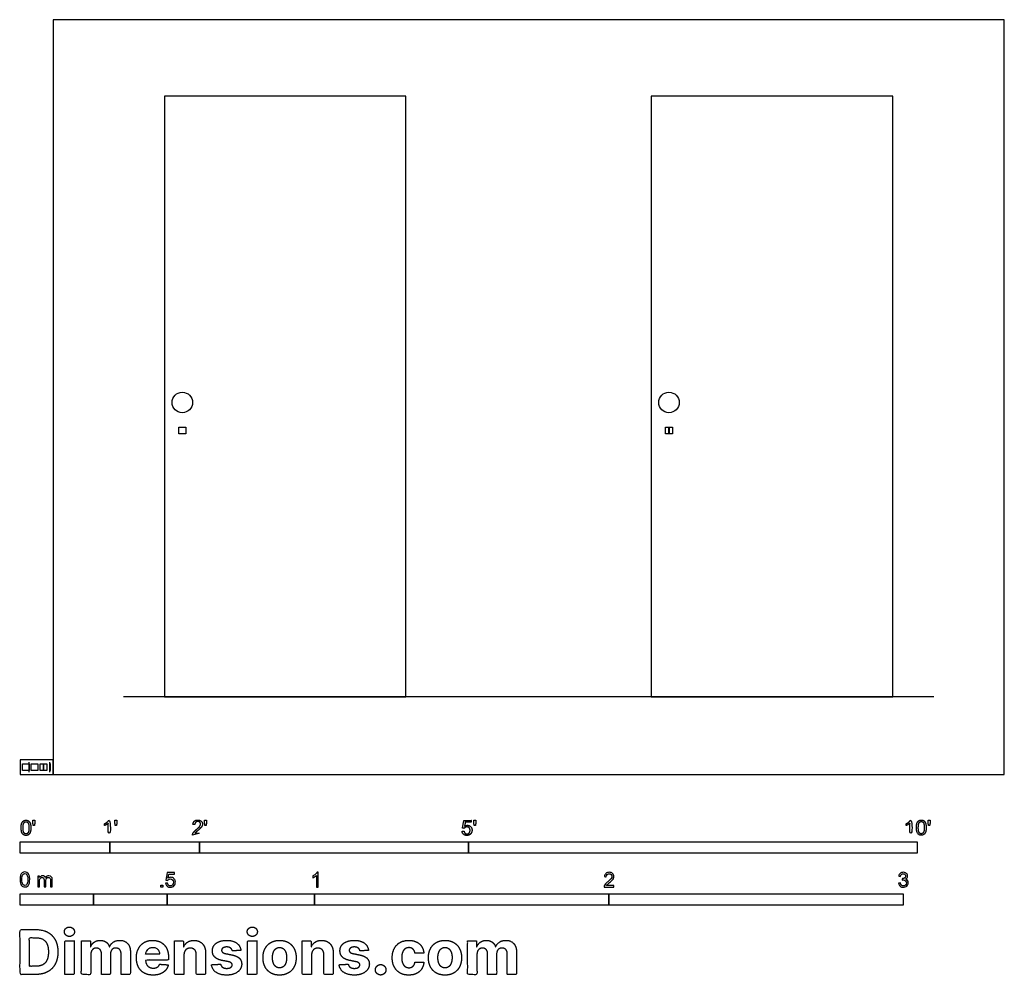
# Model space of a CAD drawing. Units: metres. Extents: x 0 to 3.34, y -0.68 to 2.56.
import ezdxf

# ---------------------------------------------------------------- set-up
doc = ezdxf.new("R2010")
doc.units = ezdxf.units.M
for name, color, linetype, true_color in [('2D$AG-BUILDINGS', 7, 'Continuous', 0x66ccff), ('2D$AG-DIAGRAM', 7, 'Continuous', 0xfecc66), ('2D$N-SYMB', 7, 'Continuous', 0x800040), ('2D$X-DIMENSIONS.COM', 7, 'Continuous', 0x800080), ('2D$X-VPRT', 7, 'Continuous', 0xfb02ff)]:
    doc.layers.add(name, color=color, linetype=linetype, true_color=true_color)

msp = doc.modelspace()

# ---------------------------------------------------------------- linework, layer by layer
at = {"layer": '2D$AG-BUILDINGS'}
for points in [[(0.4913, 2.304), (0.4913, 0.264), (1.3113, 0.264), (1.3113, 2.304)], [(2.1449, 2.304), (2.1449, 0.264), (2.9649, 0.264), (2.9649, 2.304)], [(0.5398, 1.1575), (0.5398, 1.1805), (0.5628, 1.1805), (0.5628, 1.1575)], [(2.1934, 1.1575), (2.1934, 1.1805), (2.2164, 1.1805), (2.2164, 1.1575)], [(2.2034, 1.178), (2.2034, 1.16), (2.2064, 1.16), (2.2064, 1.178)], [(0.008, 0.0135), (0.008, 0.0365), (0.031, 0.0365), (0.031, 0.0135)], [(0.038, 0.0135), (0.038, 0.0365), (0.061, 0.0365), (0.061, 0.0135)], [(0.068, 0.0135), (0.068, 0.0365), (0.091, 0.0365), (0.091, 0.0135)], [(0.078, 0.034), (0.078, 0.016), (0.081, 0.016), (0.081, 0.034)], [(0.104, 0.0135), (0.104, 0.0365), (0.101, 0.0365), (0.101, 0.0135)]]:
    msp.add_lwpolyline(points, close=True, dxfattribs=at)
for centre in [(0.5513, 1.264), (2.2048, 1.264)]:
    msp.add_circle(centre, 0.0349, dxfattribs=at)
at = {"layer": '2D$AG-DIAGRAM'}
for points in [[(3.105, 0.264), (0.3512, 0.264)], [(0.031, 0.008), (0.031, 0.0419)], [(0.101, 0.008), (0.101, 0.0419)]]:
    msp.add_lwpolyline(points, dxfattribs=at)
at = {"layer": '2D$N-SYMB'}
for points in [[(0, -0.2667), (0, -0.2286), (0.3048, -0.2286), (0.3048, -0.2667)], [(0.3048, -0.2667), (0.3048, -0.2286), (0.6096, -0.2286), (0.6096, -0.2667)], [(0.6096, -0.2667), (0.6096, -0.2286), (1.524, -0.2286), (1.524, -0.2667)], [(1.524, -0.2667), (1.524, -0.2286), (3.048, -0.2286), (3.048, -0.2667)], [(0.4786, -0.3823), (0.4786, -0.3754), (0.4855, -0.3754), (0.4855, -0.3823)], [(0, -0.4436), (0, -0.4055), (0.25, -0.4055), (0.25, -0.4436)], [(0.25, -0.4436), (0.25, -0.4055), (0.5, -0.4055), (0.5, -0.4436)], [(0.5, -0.4436), (0.5, -0.4055), (1, -0.4055), (1, -0.4436)], [(1, -0.4436), (1, -0.4055), (2, -0.4055), (2, -0.4436)], [(2, -0.4436), (2, -0.4055), (3, -0.4055), (3, -0.4436)]]:
    msp.add_lwpolyline(points, close=True, dxfattribs=at)
for points, degree, knots in [([(0.0037, -0.181), (0.0037, -0.1953), (0.0087, -0.2016), (0.0129, -0.2069), (0.0202, -0.2069), (0.0258, -0.2069), (0.0294, -0.2039), (0.0331, -0.2009), (0.0349, -0.1954), (0.0368, -0.1899), (0.0368, -0.181), (0.0368, -0.1734), (0.0356, -0.169), (0.0345, -0.1645), (0.0325, -0.1615), (0.0305, -0.1584), (0.0274, -0.1567), (0.0243, -0.1551), (0.0202, -0.1551), (0.0147, -0.1551), (0.011, -0.158), (0.0074, -0.161), (0.0055, -0.1665), (0.0037, -0.172), (0.0037, -0.181)], 2, [-12, -12, -12, -11, -11, -10, -10, -9, -9, -8, -8, -7, -7, -6, -6, -5, -5, -4, -4, -3, -3, -2, -2, -1, -1, 0, 0, 0]), ([(0.0101, -0.181), (0.0101, -0.1935), (0.013, -0.1976), (0.0159, -0.2018), (0.0202, -0.2018), (0.0245, -0.2018), (0.0274, -0.1976), (0.0304, -0.1935), (0.0304, -0.181), (0.0304, -0.1685), (0.0274, -0.1643), (0.0245, -0.1602), (0.0202, -0.1602), (0.0159, -0.1602), (0.0133, -0.1639), (0.0101, -0.1685), (0.0101, -0.181)], 2, [0, 0, 0, 1, 1, 2, 2, 3, 3, 4, 4, 5, 5, 6, 6, 7, 7, 8, 8, 8]), ([(0.0449, -0.1732), (0.0468, -0.1732), (0.0487, -0.1732), (0.0495, -0.1685), (0.0504, -0.1638), (0.0504, -0.1595), (0.0504, -0.1553), (0.0468, -0.1553), (0.0433, -0.1553), (0.0433, -0.1595), (0.0433, -0.1638), (0.0441, -0.1685), (0.0449, -0.1732)], 2, [-6, -6, -6, -5, -5, -4, -4, -3, -3, -2, -2, -1, -1, 0, 0, 0]), ([(0.2998, -0.1656), (0.2998, -0.1855), (0.2998, -0.2054), (0.3029, -0.2054), (0.306, -0.2054), (0.306, -0.1799), (0.306, -0.1544), (0.304, -0.1544), (0.302, -0.1544), (0.3004, -0.1577), (0.2964, -0.1612), (0.2925, -0.1647), (0.2873, -0.1671), (0.2873, -0.1701), (0.2873, -0.1732), (0.2902, -0.1721), (0.2939, -0.1699), (0.2975, -0.1678), (0.2998, -0.1656)], 2, [0, 0, 0, 0.130311, 0.130311, 0.150761, 0.150761, 0.317996, 0.317996, 0.331175, 0.331175, 1.331175, 1.331175, 2.331175, 2.331175, 3.331175, 3.331175, 4.331175, 4.331175, 5.331175, 5.331175, 5.331175]), ([(0.3237, -0.1726), (0.3257, -0.1726), (0.3276, -0.1726), (0.3284, -0.1678), (0.3292, -0.1631), (0.3292, -0.1588), (0.3292, -0.1546), (0.3257, -0.1546), (0.3221, -0.1546), (0.3221, -0.1588), (0.3221, -0.1631), (0.3229, -0.1678), (0.3237, -0.1726)], 2, [-6, -6, -6, -5, -5, -4, -4, -3, -3, -2, -2, -1, -1, 0, 0, 0]), ([(0.5863, -0.2054), (0.6031, -0.2054), (0.6198, -0.2054), (0.6198, -0.2024), (0.6198, -0.1994), (0.6074, -0.1994), (0.5949, -0.1994), (0.596, -0.1977), (0.5976, -0.196), (0.5992, -0.1943), (0.6048, -0.1896), (0.6115, -0.1839), (0.6144, -0.1807), (0.6173, -0.1774), (0.6185, -0.1745), (0.6198, -0.1715), (0.6198, -0.1685), (0.6198, -0.1625), (0.6155, -0.1584), (0.6113, -0.1544), (0.6039, -0.1544), (0.5967, -0.1544), (0.5924, -0.1581), (0.5881, -0.1619), (0.5875, -0.1691), (0.5907, -0.1694), (0.5939, -0.1697), (0.5939, -0.165), (0.5966, -0.1623), (0.5993, -0.1596), (0.6038, -0.1596), (0.6081, -0.1596), (0.6107, -0.1621), (0.6134, -0.1646), (0.6134, -0.1683), (0.6134, -0.1719), (0.6105, -0.1758), (0.6075, -0.1798), (0.5993, -0.1866), (0.5939, -0.191), (0.5911, -0.1943), (0.5883, -0.1976), (0.587, -0.201), (0.5862, -0.2031), (0.5863, -0.2054)], 2, [0, 0, 0, 0.110089, 0.110089, 0.129743, 0.129743, 0.211429, 0.211429, 1.211429, 1.211429, 2.211429, 2.211429, 3.211429, 3.211429, 4.211429, 4.211429, 5.211429, 5.211429, 6.211429, 6.211429, 7.211429, 7.211429, 8.211429, 8.211429, 9.211429, 9.211429, 10.211429, 10.211429, 11.211429, 11.211429, 12.211429, 12.211429, 13.211429, 13.211429, 14.211429, 14.211429, 15.211429, 15.211429, 16.211429, 16.211429, 17.211429, 17.211429, 18.211429, 18.211429, 19.211429, 19.211429, 19.211429]), ([(0.6283, -0.1726), (0.6302, -0.1726), (0.6321, -0.1726), (0.633, -0.1678), (0.6338, -0.1631), (0.6338, -0.1588), (0.6338, -0.1546), (0.6302, -0.1546), (0.6267, -0.1546), (0.6267, -0.1588), (0.6267, -0.1631), (0.6275, -0.1678), (0.6283, -0.1726)], 2, [-6, -6, -6, -5, -5, -4, -4, -3, -3, -2, -2, -1, -1, 0, 0, 0]), ([(1.502, -0.1927), (1.5026, -0.1991), (1.507, -0.203), (1.5114, -0.2069), (1.5183, -0.2069), (1.5268, -0.2069), (1.5317, -0.2007), (1.5357, -0.1957), (1.5357, -0.1888), (1.5357, -0.1816), (1.5311, -0.177), (1.5265, -0.1724), (1.5199, -0.1724), (1.5149, -0.1724), (1.5103, -0.1756), (1.5117, -0.1687), (1.513, -0.1619), (1.5232, -0.1619), (1.5333, -0.1619), (1.5333, -0.1589), (1.5333, -0.156), (1.5207, -0.156), (1.508, -0.156), (1.5056, -0.169), (1.5031, -0.182), (1.506, -0.1824), (1.509, -0.1828), (1.5104, -0.1806), (1.5128, -0.1793), (1.5152, -0.1779), (1.5182, -0.1779), (1.5231, -0.1779), (1.5261, -0.181), (1.5291, -0.1841), (1.5291, -0.1894), (1.5291, -0.195), (1.5259, -0.1984), (1.5228, -0.2018), (1.5183, -0.2018), (1.5146, -0.2018), (1.5119, -0.1994), (1.5093, -0.197), (1.5086, -0.1922), (1.5053, -0.1925), (1.502, -0.1927)], 2, [-29, -29, -29, -28, -28, -27, -27, -26, -26, -25, -25, -24, -24, -23, -23, -22, -22, -21, -21, -20, -20, -19, -19, -18, -18, -17, -17, -16, -16, -15, -15, -14, -14, -13, -13, -12, -12, -11, -11, -10, -10, -9, -9, -8, -8, -7, -7, -7]), ([(1.5432, -0.1732), (1.5451, -0.1732), (1.5471, -0.1732), (1.5479, -0.1685), (1.5487, -0.1638), (1.5487, -0.1595), (1.5487, -0.1553), (1.5452, -0.1553), (1.5416, -0.1553), (1.5416, -0.1595), (1.5416, -0.1638), (1.5424, -0.1685), (1.5432, -0.1732)], 2, [-6, -6, -6, -5, -5, -4, -4, -3, -3, -2, -2, -1, -1, 0, 0, 0]), ([(3.0234, -0.1656), (3.0234, -0.1855), (3.0234, -0.2054), (3.0265, -0.2054), (3.0296, -0.2054), (3.0296, -0.1799), (3.0296, -0.1544), (3.0276, -0.1544), (3.0256, -0.1544), (3.024, -0.1577), (3.0201, -0.1612), (3.0162, -0.1647), (3.0109, -0.1671), (3.0109, -0.1701), (3.0109, -0.1732), (3.0138, -0.1721), (3.0175, -0.1699), (3.0211, -0.1678), (3.0234, -0.1656)], 2, [0, 0, 0, 0.130311, 0.130311, 0.150761, 0.150761, 0.317996, 0.317996, 0.331175, 0.331175, 1.331175, 1.331175, 2.331175, 2.331175, 3.331175, 3.331175, 4.331175, 4.331175, 5.331175, 5.331175, 5.331175]), ([(3.0456, -0.1803), (3.0456, -0.1946), (3.0506, -0.201), (3.0548, -0.2062), (3.0621, -0.2062), (3.0677, -0.2062), (3.0714, -0.2032), (3.075, -0.2002), (3.0769, -0.1948), (3.0787, -0.1893), (3.0787, -0.1803), (3.0787, -0.1728), (3.0776, -0.1683), (3.0764, -0.1639), (3.0744, -0.1608), (3.0724, -0.1577), (3.0693, -0.156), (3.0662, -0.1544), (3.0621, -0.1544), (3.0566, -0.1544), (3.0529, -0.1574), (3.0493, -0.1603), (3.0474, -0.1658), (3.0456, -0.1713), (3.0456, -0.1803)], 2, [-12, -12, -12, -11, -11, -10, -10, -9, -9, -8, -8, -7, -7, -6, -6, -5, -5, -4, -4, -3, -3, -2, -2, -1, -1, 0, 0, 0]), ([(3.052, -0.1803), (3.052, -0.1928), (3.0549, -0.197), (3.0578, -0.2011), (3.0621, -0.2011), (3.0664, -0.2011), (3.0694, -0.1969), (3.0723, -0.1928), (3.0723, -0.1803), (3.0723, -0.1678), (3.0694, -0.1637), (3.0664, -0.1596), (3.0621, -0.1596), (3.0578, -0.1596), (3.0552, -0.1632), (3.052, -0.1678), (3.052, -0.1803)], 2, [0, 0, 0, 1, 1, 2, 2, 3, 3, 4, 4, 5, 5, 6, 6, 7, 7, 8, 8, 8]), ([(3.0868, -0.1726), (3.0887, -0.1726), (3.0906, -0.1726), (3.0915, -0.1678), (3.0923, -0.1631), (3.0923, -0.1588), (3.0923, -0.1546), (3.0888, -0.1546), (3.0852, -0.1546), (3.0852, -0.1588), (3.0852, -0.1631), (3.086, -0.1678), (3.0868, -0.1726)], 2, [-6, -6, -6, -5, -5, -4, -4, -3, -3, -2, -2, -1, -1, 0, 0, 0]), ([(0, -0.3565), (0, -0.3508), (0.0006, -0.3459), (0.0018, -0.3423), (0.003, -0.3387), (0.0048, -0.336), (0.0072, -0.3339), (0.0096, -0.3321), (0.0127, -0.3309), (0.0163, -0.3309), (0.019, -0.3309), (0.0214, -0.3315), (0.0235, -0.3327), (0.0256, -0.3336), (0.0271, -0.3354), (0.0286, -0.3372), (0.0298, -0.3393), (0.0307, -0.3417), (0.0316, -0.3447), (0.0322, -0.3478), (0.0328, -0.3517), (0.0328, -0.3565), (0.0328, -0.3625), (0.0322, -0.3673), (0.031, -0.3709), (0.0298, -0.3746), (0.028, -0.3773), (0.0256, -0.3794), (0.0232, -0.3812), (0.0202, -0.3818), (0.0163, -0.3818), (0.0114, -0.3818), (0.0078, -0.3806), (0.0051, -0.377), (0.0018, -0.3728), (0, -0.3661), (0, -0.3565)], 3, [0, 0, 0, 0, 1, 1, 1, 2, 2, 2, 3, 3, 3, 4, 4, 4, 5, 5, 5, 6, 6, 6, 7, 7, 7, 8, 8, 8, 9, 9, 9, 10, 10, 10, 11, 11, 11, 12, 12, 12, 12]), ([(0.4946, -0.3693), (0.4967, -0.3691), (0.4988, -0.3689), (0.5009, -0.3687), (0.5015, -0.372), (0.5024, -0.3741), (0.5042, -0.376), (0.506, -0.3775), (0.5081, -0.3784), (0.5105, -0.3784), (0.5136, -0.3784), (0.516, -0.3772), (0.5181, -0.3748), (0.5202, -0.3726), (0.5211, -0.3696), (0.5211, -0.366), (0.5211, -0.3624), (0.5202, -0.3597), (0.5184, -0.3576), (0.5163, -0.3558), (0.5136, -0.3546), (0.5105, -0.3546), (0.5084, -0.3546), (0.5066, -0.3552), (0.5051, -0.3561), (0.5036, -0.357), (0.5024, -0.3582), (0.5015, -0.3594), (0.4995, -0.3592), (0.4975, -0.359), (0.4955, -0.3588), (0.4971, -0.3502), (0.4987, -0.3415), (0.5003, -0.3329), (0.5086, -0.3329), (0.517, -0.3329), (0.5253, -0.3329), (0.5253, -0.3349), (0.5253, -0.3369), (0.5253, -0.3389), (0.5187, -0.3389), (0.512, -0.3389), (0.5054, -0.3389), (0.5045, -0.3434), (0.5036, -0.3479), (0.5027, -0.3525), (0.5057, -0.3504), (0.5087, -0.3491), (0.512, -0.3491), (0.5166, -0.3491), (0.5202, -0.3507), (0.5232, -0.3537), (0.5262, -0.3567), (0.5277, -0.3606), (0.5277, -0.3654), (0.5277, -0.3699), (0.5265, -0.3738), (0.5238, -0.3772), (0.5205, -0.3814), (0.5163, -0.3829), (0.5105, -0.3829), (0.506, -0.3829), (0.5024, -0.382), (0.4994, -0.3796), (0.4967, -0.3769), (0.4949, -0.3735), (0.4946, -0.3693)], 3, [0, 0, 0, 0, 1, 1, 1, 2, 2, 2, 3, 3, 3, 4, 4, 4, 5, 5, 5, 6, 6, 6, 7, 7, 7, 8, 8, 8, 9, 9, 9, 10, 10, 10, 11, 11, 11, 12, 12, 12, 13, 13, 13, 14, 14, 14, 15, 15, 15, 16, 16, 16, 17, 17, 17, 18, 18, 18, 19, 19, 19, 20, 20, 20, 21, 21, 21, 22, 22, 22, 22]), ([(1.013, -0.3823), (1.0109, -0.3823), (1.0089, -0.3823), (1.0069, -0.3823), (1.0069, -0.3692), (1.0069, -0.3562), (1.0069, -0.3431), (1.0054, -0.3446), (1.0033, -0.3461), (1.0009, -0.3473), (0.9985, -0.3488), (0.9964, -0.3501), (0.9946, -0.3507), (0.9946, -0.3486), (0.9946, -0.3466), (0.9946, -0.3446), (0.9979, -0.3431), (1.0009, -0.341), (1.0036, -0.3389), (1.006, -0.3365), (1.0078, -0.3344), (1.009, -0.332), (1.0103, -0.332), (1.0116, -0.332), (1.013, -0.332), (1.013, -0.3487), (1.013, -0.3655), (1.013, -0.3823)], 3, [0, 0, 0, 0, 1, 1, 1, 2, 2, 2, 3, 3, 3, 4, 4, 4, 5, 5, 5, 6, 6, 6, 7, 7, 7, 8, 8, 8, 9, 9, 9, 9]), ([(2.0175, -0.3766), (2.0175, -0.3785), (2.0175, -0.3804), (2.0175, -0.3823), (2.0065, -0.3823), (1.9956, -0.3823), (1.9846, -0.3823), (1.9843, -0.3811), (1.9846, -0.3796), (1.9852, -0.3781), (1.9861, -0.376), (1.9873, -0.3735), (1.9892, -0.3714), (1.9913, -0.3693), (1.9937, -0.3669), (1.9973, -0.3639), (2.0027, -0.3594), (2.0063, -0.3558), (2.0084, -0.3534), (2.0102, -0.3507), (2.0111, -0.3482), (2.0111, -0.3458), (2.0111, -0.3434), (2.0102, -0.3413), (2.0087, -0.3398), (2.0069, -0.338), (2.0045, -0.3371), (2.0018, -0.3371), (1.9988, -0.3371), (1.9964, -0.338), (1.9946, -0.3398), (1.9928, -0.3416), (1.9919, -0.344), (1.9919, -0.3473), (1.9898, -0.3471), (1.9877, -0.3469), (1.9855, -0.3467), (1.9861, -0.3419), (1.9877, -0.3383), (1.9907, -0.3359), (1.9934, -0.3335), (1.9973, -0.332), (2.0018, -0.332), (2.0066, -0.332), (2.0105, -0.3335), (2.0133, -0.3362), (2.0163, -0.3389), (2.0175, -0.3422), (2.0175, -0.3461), (2.0175, -0.3479), (2.0172, -0.3501), (2.0163, -0.3519), (2.0154, -0.354), (2.0142, -0.3558), (2.0123, -0.3582), (2.0102, -0.3603), (2.0072, -0.363), (2.0027, -0.3669), (1.9991, -0.3699), (1.9967, -0.372), (1.9958, -0.3732), (1.9946, -0.3741), (1.9937, -0.3754), (1.9931, -0.3766), (2.0012, -0.3766), (2.0093, -0.3766), (2.0175, -0.3766)], 3, [0, 0, 0, 0, 1, 1, 1, 2, 2, 2, 3, 3, 3, 4, 4, 4, 5, 5, 5, 6, 6, 6, 7, 7, 7, 8, 8, 8, 9, 9, 9, 10, 10, 10, 11, 11, 11, 12, 12, 12, 13, 13, 13, 14, 14, 14, 15, 15, 15, 16, 16, 16, 17, 17, 17, 18, 18, 18, 19, 19, 19, 20, 20, 20, 21, 21, 21, 22, 22, 22, 22]), ([(2.9849, -0.3693), (2.987, -0.369), (2.9892, -0.3687), (2.9913, -0.3684), (2.9919, -0.3717), (2.9931, -0.3745), (2.9949, -0.376), (2.9964, -0.3775), (2.9985, -0.3784), (3.0009, -0.3784), (3.0039, -0.3784), (3.0063, -0.3772), (3.0084, -0.3754), (3.0102, -0.3732), (3.0114, -0.3708), (3.0114, -0.3678), (3.0114, -0.3648), (3.0102, -0.3627), (3.0084, -0.3609), (3.0066, -0.3591), (3.0042, -0.3579), (3.0015, -0.3579), (3.0003, -0.3579), (2.9988, -0.3582), (2.9973, -0.3588), (2.9975, -0.357), (2.9977, -0.3552), (2.9979, -0.3534), (2.9982, -0.3534), (2.9985, -0.3534), (2.9988, -0.3534), (3.0015, -0.3534), (3.0039, -0.3528), (3.006, -0.3513), (3.0081, -0.3501), (3.009, -0.3479), (3.009, -0.3449), (3.009, -0.3428), (3.0081, -0.341), (3.0066, -0.3395), (3.0051, -0.338), (3.0033, -0.3371), (3.0009, -0.3371), (2.9985, -0.3371), (2.9964, -0.338), (2.9949, -0.3395), (2.9934, -0.341), (2.9922, -0.3431), (2.9919, -0.3461), (2.9898, -0.3458), (2.9877, -0.3455), (2.9855, -0.3452), (2.9864, -0.341), (2.988, -0.3377), (2.9907, -0.3356), (2.9934, -0.3332), (2.9967, -0.332), (3.0006, -0.332), (3.0033, -0.332), (3.006, -0.3326), (3.0081, -0.3338), (3.0105, -0.335), (3.0123, -0.3368), (3.0136, -0.3386), (3.0148, -0.3407), (3.0154, -0.3428), (3.0154, -0.3452), (3.0154, -0.3473), (3.0148, -0.3491), (3.0136, -0.351), (3.0123, -0.3528), (3.0108, -0.3543), (3.0084, -0.3552), (3.0114, -0.3561), (3.0139, -0.3573), (3.0154, -0.3597), (3.0169, -0.3618), (3.0178, -0.3645), (3.0178, -0.3675), (3.0178, -0.372), (3.0163, -0.3757), (3.013, -0.3787), (3.0099, -0.3817), (3.0057, -0.3829), (3.0009, -0.3829), (2.9967, -0.3829), (2.9928, -0.382), (2.9901, -0.3793), (2.987, -0.3769), (2.9855, -0.3732), (2.9849, -0.3693)], 3, [0, 0, 0, 0, 1, 1, 1, 2, 2, 2, 3, 3, 3, 4, 4, 4, 5, 5, 5, 6, 6, 6, 7, 7, 7, 8, 8, 8, 9, 9, 9, 10, 10, 10, 11, 11, 11, 12, 12, 12, 13, 13, 13, 14, 14, 14, 15, 15, 15, 16, 16, 16, 17, 17, 17, 18, 18, 18, 19, 19, 19, 20, 20, 20, 21, 21, 21, 22, 22, 22, 23, 23, 23, 24, 24, 24, 25, 25, 25, 26, 26, 26, 27, 27, 27, 28, 28, 28, 29, 29, 29, 30, 30, 30, 30]), ([(0.0063, -0.3565), (0.0063, -0.3649), (0.0072, -0.3703), (0.0093, -0.3731), (0.0111, -0.3758), (0.0136, -0.3773), (0.0163, -0.3773), (0.0193, -0.3773), (0.0217, -0.3758), (0.0235, -0.3731), (0.0253, -0.3703), (0.0265, -0.3649), (0.0265, -0.3565), (0.0265, -0.3484), (0.0253, -0.3429), (0.0235, -0.3402), (0.0217, -0.3375), (0.0193, -0.336), (0.0163, -0.336), (0.0136, -0.336), (0.0111, -0.3372), (0.0096, -0.3396), (0.0075, -0.3426), (0.0063, -0.3484), (0.0063, -0.3565)], 3, [0, 0, 0, 0, 1, 1, 1, 2, 2, 2, 3, 3, 3, 4, 4, 4, 5, 5, 5, 6, 6, 6, 7, 7, 7, 8, 8, 8, 8]), ([(0.0602, -0.3812), (0.0602, -0.3691), (0.0602, -0.3571), (0.0602, -0.345), (0.062, -0.345), (0.0639, -0.345), (0.0657, -0.345), (0.0657, -0.3468), (0.0657, -0.3485), (0.0657, -0.3502), (0.0669, -0.3484), (0.0684, -0.3469), (0.0702, -0.3459), (0.072, -0.3447), (0.0741, -0.3441), (0.0765, -0.3441), (0.0792, -0.3441), (0.0816, -0.3447), (0.0831, -0.3459), (0.0849, -0.3472), (0.0861, -0.3487), (0.0867, -0.3505), (0.0898, -0.3462), (0.0934, -0.3441), (0.0982, -0.3441), (0.1018, -0.3441), (0.1045, -0.3453), (0.1063, -0.3472), (0.1084, -0.3493), (0.1093, -0.3523), (0.1093, -0.3565), (0.1093, -0.3647), (0.1093, -0.373), (0.1093, -0.3812), (0.1073, -0.3812), (0.1053, -0.3812), (0.1033, -0.3812), (0.1033, -0.3737), (0.1033, -0.3661), (0.1033, -0.3586), (0.1033, -0.3559), (0.103, -0.3544), (0.1027, -0.3532), (0.1021, -0.352), (0.1015, -0.3511), (0.1003, -0.3505), (0.0994, -0.3499), (0.0982, -0.3496), (0.0967, -0.3496), (0.0943, -0.3496), (0.0922, -0.3505), (0.0904, -0.352), (0.0886, -0.3538), (0.088, -0.3565), (0.088, -0.3601), (0.088, -0.3671), (0.088, -0.3742), (0.088, -0.3812), (0.0858, -0.3812), (0.0837, -0.3812), (0.0816, -0.3812), (0.0816, -0.3734), (0.0816, -0.3655), (0.0816, -0.3577), (0.0816, -0.355), (0.0813, -0.3529), (0.0801, -0.3517), (0.0792, -0.3502), (0.0774, -0.3496), (0.0753, -0.3496), (0.0735, -0.3496), (0.072, -0.3499), (0.0705, -0.3511), (0.069, -0.352), (0.0681, -0.3532), (0.0672, -0.355), (0.0666, -0.3568), (0.0663, -0.3592), (0.0663, -0.3625), (0.0663, -0.3687), (0.0663, -0.375), (0.0663, -0.3812), (0.0643, -0.3812), (0.0622, -0.3812), (0.0602, -0.3812)], 3, [0, 0, 0, 0, 1, 1, 1, 2, 2, 2, 3, 3, 3, 4, 4, 4, 5, 5, 5, 6, 6, 6, 7, 7, 7, 8, 8, 8, 9, 9, 9, 10, 10, 10, 11, 11, 11, 12, 12, 12, 13, 13, 13, 14, 14, 14, 15, 15, 15, 16, 16, 16, 17, 17, 17, 18, 18, 18, 19, 19, 19, 20, 20, 20, 21, 21, 21, 22, 22, 22, 23, 23, 23, 24, 24, 24, 25, 25, 25, 26, 26, 26, 27, 27, 27, 28, 28, 28, 28])]:
    msp.add_open_spline(points, degree=degree, knots=knots, dxfattribs=at)
at = {"layer": '2D$X-DIMENSIONS.COM'}
for points, degree, knots in [([(0.054, -0.6791), (0.0772, -0.6791), (0.0939, -0.6699), (0.1107, -0.6608), (0.1196, -0.6436), (0.1286, -0.6265), (0.1286, -0.6027), (0.1286, -0.579), (0.1196, -0.5619), (0.1107, -0.5449), (0.0941, -0.5358), (0.0775, -0.5267), (0.0545, -0.5267), (0.0272, -0.5267), (0, -0.5267), (0, -0.6029), (0, -0.6791), (0.027, -0.6791), (0.054, -0.6791)], 2, [-15, -15, -15, -14, -14, -13, -13, -12, -12, -11, -11, -10, -10, -9, -9, -8, -8, -7, -7, -6, -6, -6]), ([(0.1678, -0.55), (0.1749, -0.55), (0.1799, -0.5453), (0.1849, -0.5406), (0.1849, -0.534), (0.1849, -0.5274), (0.1799, -0.5227), (0.1749, -0.518), (0.1677, -0.518), (0.1607, -0.518), (0.1557, -0.5227), (0.1506, -0.5274), (0.1506, -0.534), (0.1506, -0.5406), (0.1557, -0.5453), (0.1607, -0.55), (0.1678, -0.55)], 2, [-8, -8, -8, -7, -7, -6, -6, -5, -5, -4, -4, -3, -3, -2, -2, -1, -1, 0, 0, 0]), ([(0.7892, -0.55), (0.7962, -0.55), (0.8013, -0.5453), (0.8063, -0.5406), (0.8063, -0.534), (0.8063, -0.5274), (0.8013, -0.5227), (0.7962, -0.518), (0.7891, -0.518), (0.7821, -0.518), (0.777, -0.5227), (0.772, -0.5274), (0.772, -0.534), (0.772, -0.5406), (0.777, -0.5453), (0.7821, -0.55), (0.7892, -0.55)], 2, [-8, -8, -8, -7, -7, -6, -6, -5, -5, -4, -4, -3, -3, -2, -2, -1, -1, 0, 0, 0]), ([(0.0527, -0.6515), (0.067, -0.6515), (0.0768, -0.6464), (0.0865, -0.6413), (0.0915, -0.6305), (0.0964, -0.6198), (0.0964, -0.6027), (0.0964, -0.5858), (0.0915, -0.5751), (0.0865, -0.5644), (0.0768, -0.5593), (0.067, -0.5543), (0.0528, -0.5543), (0.0425, -0.5543), (0.0322, -0.5543), (0.0322, -0.6029), (0.0322, -0.6515), (0.0425, -0.6515), (0.0527, -0.6515)], 2, [-7.813477, -7.813477, -7.813477, -6.813477, -6.813477, -5.813477, -5.813477, -4.813477, -4.813477, -3.813477, -3.813477, -2.813477, -2.813477, -1.813477, -1.813477, -1.543945, -1.543945, -0.268555, -0.268555, 0, 0, 0]), ([(0.1518, -0.6791), (0.1677, -0.6791), (0.1835, -0.6791), (0.1835, -0.6219), (0.1835, -0.5648), (0.1677, -0.5648), (0.1518, -0.5648), (0.1518, -0.6219), (0.1518, -0.6791)], 2, [-4, -4, -4, -3, -3, -2, -2, -1, -1, 0, 0, 0]), ([(0.2404, -0.5849), (0.2397, -0.5849), (0.239, -0.5849), (0.239, -0.5748), (0.239, -0.5648), (0.2239, -0.5648), (0.2088, -0.5648), (0.2088, -0.6219), (0.2088, -0.6791), (0.2247, -0.6791), (0.2405, -0.6791), (0.2405, -0.6448), (0.2405, -0.6105), (0.2405, -0.6041), (0.243, -0.5994), (0.2454, -0.5947), (0.2496, -0.592), (0.2538, -0.5894), (0.2591, -0.5894), (0.2669, -0.5894), (0.2717, -0.5944), (0.2765, -0.5994), (0.2765, -0.6078), (0.2765, -0.6434), (0.2765, -0.6791), (0.2919, -0.6791), (0.3073, -0.6791), (0.3073, -0.6442), (0.3073, -0.6093), (0.3073, -0.6003), (0.3121, -0.5949), (0.3169, -0.5894), (0.3256, -0.5894), (0.3332, -0.5894), (0.3382, -0.5942), (0.3433, -0.5989), (0.3433, -0.6084), (0.3433, -0.6438), (0.3433, -0.6791), (0.3591, -0.6791), (0.3749, -0.6791), (0.3749, -0.6406), (0.3749, -0.6022), (0.3749, -0.5836), (0.3649, -0.5734), (0.3549, -0.5633), (0.3389, -0.5633), (0.3263, -0.5633), (0.3171, -0.5692), (0.3079, -0.5751), (0.3044, -0.5849), (0.3038, -0.5849), (0.3032, -0.5849), (0.3005, -0.575), (0.2922, -0.5691), (0.284, -0.5633), (0.2722, -0.5633), (0.2606, -0.5633), (0.2523, -0.5691), (0.2439, -0.5749), (0.2404, -0.5849)], 2, [0, 0, 0, 0.017578, 0.017578, 0.282227, 0.282227, 0.678711, 0.678711, 2.178711, 2.178711, 2.594727, 2.594727, 3.495117, 3.495117, 4.495117, 4.495117, 5.495117, 5.495117, 6.495117, 6.495117, 7.495117, 7.495117, 8.495117, 8.495117, 9.495117, 9.495117, 10.495117, 10.495117, 11.495117, 11.495117, 12.495117, 12.495117, 13.495117, 13.495117, 14.495117, 14.495117, 15.495117, 15.495117, 16.495117, 16.495117, 17.495117, 17.495117, 18.495117, 18.495117, 19.495117, 19.495117, 20.495117, 20.495117, 21.495117, 21.495117, 22.495117, 22.495117, 23.495117, 23.495117, 24.495117, 24.495117, 25.495117, 25.495117, 26.495117, 26.495117, 27.495117, 27.495117, 27.495117]), ([(0.452, -0.6813), (0.4661, -0.6813), (0.477, -0.6769), (0.4878, -0.6726), (0.4947, -0.6647), (0.5016, -0.6569), (0.5038, -0.6463), (0.4891, -0.6454), (0.4745, -0.6444), (0.4728, -0.6487), (0.4697, -0.6517), (0.4666, -0.6547), (0.4622, -0.6561), (0.4578, -0.6576), (0.4525, -0.6576), (0.4445, -0.6576), (0.4387, -0.6543), (0.4329, -0.6509), (0.4298, -0.6448), (0.4266, -0.6386), (0.4266, -0.63), (0.4655, -0.63), (0.5045, -0.63), (0.5045, -0.6257), (0.5045, -0.6213), (0.5045, -0.6067), (0.5004, -0.5958), (0.4963, -0.5849), (0.4889, -0.5777), (0.4816, -0.5705), (0.4718, -0.5669), (0.462, -0.5633), (0.4507, -0.5633), (0.4339, -0.5633), (0.4214, -0.5707), (0.409, -0.5782), (0.4021, -0.5915), (0.3953, -0.6048), (0.3953, -0.6224), (0.3953, -0.6405), (0.4021, -0.6537), (0.409, -0.6669), (0.4217, -0.6741), (0.4344, -0.6813), (0.452, -0.6813)], 2, [-3, -3, -3, -1.999602, -1.999602, -0.999203, -0.999203, 0.001195, 0.001195, 1.001594, 1.001594, 2.001992, 2.001992, 3.00239, 3.00239, 4.002789, 4.002789, 5.003187, 5.003187, 6.003586, 6.003586, 7.003984, 7.003984, 7.810461, 7.810461, 8.810461, 8.810461, 9.810461, 9.810461, 10.810461, 10.810461, 11.810461, 11.810461, 12.810461, 12.810461, 13.810461, 13.810461, 14.810461, 14.810461, 15.810461, 15.810461, 16.810461, 16.810461, 17.810461, 17.810461, 18.810461, 18.810461, 18.810461]), ([(0.5568, -0.613), (0.5569, -0.6056), (0.5596, -0.6004), (0.5623, -0.5951), (0.5672, -0.5924), (0.5721, -0.5896), (0.5785, -0.5896), (0.588, -0.5896), (0.5935, -0.5955), (0.5989, -0.6014), (0.5988, -0.6119), (0.5988, -0.6455), (0.5988, -0.6791), (0.6147, -0.6791), (0.6305, -0.6791), (0.6305, -0.6427), (0.6305, -0.6063), (0.6305, -0.593), (0.6256, -0.5833), (0.6207, -0.5737), (0.6118, -0.5685), (0.603, -0.5633), (0.5911, -0.5633), (0.5783, -0.5633), (0.5694, -0.5691), (0.5605, -0.575), (0.5567, -0.5849), (0.556, -0.5849), (0.5554, -0.5849), (0.5554, -0.5748), (0.5554, -0.5648), (0.5402, -0.5648), (0.5251, -0.5648), (0.5251, -0.6219), (0.5251, -0.6791), (0.541, -0.6791), (0.5568, -0.6791), (0.5568, -0.646), (0.5568, -0.613)], 2, [-32, -32, -32, -31, -31, -30, -30, -29, -29, -28, -28, -27, -27, -26, -26, -25, -25, -24, -24, -23, -23, -22, -22, -21, -21, -20, -20, -19, -19, -18, -18, -17, -17, -16, -16, -15, -15, -14, -14, -13, -13, -13]), ([(0.7505, -0.5974), (0.7485, -0.5816), (0.736, -0.5724), (0.7235, -0.5633), (0.7019, -0.5633), (0.6872, -0.5633), (0.6763, -0.5676), (0.6654, -0.5719), (0.6594, -0.5799), (0.6534, -0.5878), (0.6534, -0.5988), (0.6534, -0.6116), (0.6616, -0.6199), (0.6697, -0.6282), (0.6865, -0.6315), (0.6964, -0.6335), (0.7063, -0.6355), (0.7137, -0.6369), (0.7173, -0.6397), (0.7208, -0.6425), (0.7209, -0.6468), (0.7208, -0.652), (0.7158, -0.6552), (0.7107, -0.6584), (0.7023, -0.6584), (0.6938, -0.6584), (0.6884, -0.6548), (0.683, -0.6512), (0.6816, -0.6443), (0.666, -0.6451), (0.6504, -0.6459), (0.6527, -0.6623), (0.6661, -0.6718), (0.6795, -0.6813), (0.7022, -0.6813), (0.7171, -0.6813), (0.7286, -0.6766), (0.74, -0.6718), (0.7466, -0.6634), (0.7531, -0.6549), (0.7531, -0.6436), (0.7531, -0.6313), (0.745, -0.6237), (0.7368, -0.6161), (0.7201, -0.6127), (0.7098, -0.6106), (0.6994, -0.6085), (0.6915, -0.6068), (0.6882, -0.604), (0.6849, -0.6011), (0.6849, -0.5971), (0.6849, -0.5919), (0.69, -0.5888), (0.695, -0.5857), (0.7024, -0.5857), (0.7079, -0.5857), (0.7119, -0.5876), (0.7159, -0.5894), (0.7183, -0.5924), (0.7208, -0.5954), (0.7215, -0.5991), (0.736, -0.5982), (0.7505, -0.5974)], 2, [-45, -45, -45, -44, -44, -43, -43, -42, -42, -41, -41, -40, -40, -39, -39, -38, -38, -37, -37, -36, -36, -35, -35, -34, -34, -33, -33, -32, -32, -31, -31, -30, -30, -29, -29, -28, -28, -27, -27, -26, -26, -25, -25, -24, -24, -23, -23, -22, -22, -21, -21, -20, -20, -19, -19, -18, -18, -17, -17, -16, -16, -15, -15, -14, -14, -14]), ([(0.7732, -0.6791), (0.789, -0.6791), (0.8049, -0.6791), (0.8049, -0.6219), (0.8049, -0.5648), (0.789, -0.5648), (0.7732, -0.5648), (0.7732, -0.6219), (0.7732, -0.6791)], 2, [-4, -4, -4, -3, -3, -2, -2, -1, -1, 0, 0, 0]), ([(0.8818, -0.6813), (0.8991, -0.6813), (0.9118, -0.6739), (0.9244, -0.6665), (0.9312, -0.6532), (0.9381, -0.6399), (0.9381, -0.6224), (0.9381, -0.6046), (0.9312, -0.5914), (0.9244, -0.5781), (0.9118, -0.5707), (0.8991, -0.5633), (0.8818, -0.5633), (0.8645, -0.5633), (0.8519, -0.5707), (0.8392, -0.5781), (0.8324, -0.5914), (0.8255, -0.6046), (0.8255, -0.6224), (0.8255, -0.6399), (0.8324, -0.6532), (0.8392, -0.6665), (0.8519, -0.6739), (0.8645, -0.6813), (0.8818, -0.6813)], 2, [-12, -12, -12, -11, -11, -10, -10, -9, -9, -8, -8, -7, -7, -6, -6, -5, -5, -4, -4, -3, -3, -2, -2, -1, -1, 0, 0, 0]), ([(0.9905, -0.613), (0.9905, -0.6056), (0.9932, -0.6004), (0.996, -0.5951), (1.0008, -0.5924), (1.0057, -0.5896), (1.0121, -0.5896), (1.0216, -0.5896), (1.0271, -0.5955), (1.0325, -0.6014), (1.0324, -0.6119), (1.0324, -0.6455), (1.0324, -0.6791), (1.0483, -0.6791), (1.0641, -0.6791), (1.0641, -0.6427), (1.0641, -0.6063), (1.0641, -0.593), (1.0592, -0.5833), (1.0543, -0.5737), (1.0454, -0.5685), (1.0366, -0.5633), (1.0247, -0.5633), (1.012, -0.5633), (1.003, -0.5691), (0.9941, -0.575), (0.9903, -0.5849), (0.9896, -0.5849), (0.989, -0.5849), (0.989, -0.5748), (0.989, -0.5648), (0.9739, -0.5648), (0.9588, -0.5648), (0.9588, -0.6219), (0.9588, -0.6791), (0.9746, -0.6791), (0.9905, -0.6791), (0.9905, -0.646), (0.9905, -0.613)], 2, [-32, -32, -32, -31, -31, -30, -30, -29, -29, -28, -28, -27, -27, -26, -26, -25, -25, -24, -24, -23, -23, -22, -22, -21, -21, -20, -20, -19, -19, -18, -18, -17, -17, -16, -16, -15, -15, -14, -14, -13, -13, -13]), ([(1.1842, -0.5974), (1.1821, -0.5816), (1.1696, -0.5724), (1.1571, -0.5633), (1.1355, -0.5633), (1.1208, -0.5633), (1.1099, -0.5676), (1.099, -0.5719), (1.093, -0.5799), (1.087, -0.5878), (1.087, -0.5988), (1.087, -0.6116), (1.0952, -0.6199), (1.1033, -0.6282), (1.1201, -0.6315), (1.13, -0.6335), (1.1399, -0.6355), (1.1473, -0.6369), (1.1509, -0.6397), (1.1545, -0.6425), (1.1545, -0.6468), (1.1545, -0.652), (1.1494, -0.6552), (1.1443, -0.6584), (1.1359, -0.6584), (1.1274, -0.6584), (1.122, -0.6548), (1.1166, -0.6512), (1.1152, -0.6443), (1.0996, -0.6451), (1.084, -0.6459), (1.0863, -0.6623), (1.0997, -0.6718), (1.1132, -0.6813), (1.1359, -0.6813), (1.1507, -0.6813), (1.1622, -0.6766), (1.1736, -0.6718), (1.1802, -0.6634), (1.1868, -0.6549), (1.1868, -0.6436), (1.1868, -0.6313), (1.1786, -0.6237), (1.1704, -0.6161), (1.1537, -0.6127), (1.1434, -0.6106), (1.133, -0.6085), (1.1251, -0.6068), (1.1218, -0.604), (1.1185, -0.6011), (1.1185, -0.5971), (1.1185, -0.5919), (1.1236, -0.5888), (1.1286, -0.5857), (1.136, -0.5857), (1.1415, -0.5857), (1.1455, -0.5876), (1.1495, -0.5894), (1.1519, -0.5924), (1.1544, -0.5954), (1.1551, -0.5991), (1.1696, -0.5982), (1.1842, -0.5974)], 2, [-45, -45, -45, -44, -44, -43, -43, -42, -42, -41, -41, -40, -40, -39, -39, -38, -38, -37, -37, -36, -36, -35, -35, -34, -34, -33, -33, -32, -32, -31, -31, -30, -30, -29, -29, -28, -28, -27, -27, -26, -26, -25, -25, -24, -24, -23, -23, -22, -22, -21, -21, -20, -20, -19, -19, -18, -18, -17, -17, -16, -16, -15, -15, -14, -14, -14]), ([(1.3208, -0.6813), (1.336, -0.6813), (1.3472, -0.6757), (1.3584, -0.6701), (1.3647, -0.6602), (1.3711, -0.6503), (1.3718, -0.6372), (1.3569, -0.6372), (1.3419, -0.6372), (1.341, -0.6432), (1.3382, -0.6475), (1.3353, -0.6518), (1.3309, -0.654), (1.3266, -0.6562), (1.3211, -0.6562), (1.3138, -0.6562), (1.3083, -0.6522), (1.3028, -0.6482), (1.2998, -0.6405), (1.2967, -0.6328), (1.2967, -0.6219), (1.2967, -0.6111), (1.2998, -0.6035), (1.3028, -0.5959), (1.3083, -0.592), (1.3138, -0.588), (1.3211, -0.588), (1.3299, -0.588), (1.3352, -0.5932), (1.3406, -0.5985), (1.3419, -0.607), (1.3569, -0.607), (1.3718, -0.607), (1.3712, -0.5938), (1.3646, -0.584), (1.3581, -0.5741), (1.3468, -0.5687), (1.3356, -0.5633), (1.3206, -0.5633), (1.3033, -0.5633), (1.2907, -0.5708), (1.2781, -0.5782), (1.2713, -0.5915), (1.2645, -0.6048), (1.2645, -0.6224), (1.2645, -0.6397), (1.2713, -0.653), (1.278, -0.6663), (1.2906, -0.6738), (1.3032, -0.6813), (1.3208, -0.6813)], 2, [-28, -28, -28, -27, -27, -26, -26, -25, -25, -24, -24, -23, -23, -22, -22, -21, -21, -20, -20, -19, -19, -18, -18, -17, -17, -16, -16, -15, -15, -14, -14, -13, -13, -12, -12, -11, -11, -10, -10, -9, -9, -8, -8, -7, -7, -6, -6, -5, -5, -4, -4, -3, -3, -3]), ([(1.4439, -0.6813), (1.4612, -0.6813), (1.4738, -0.6739), (1.4864, -0.6665), (1.4933, -0.6532), (1.5001, -0.6399), (1.5001, -0.6224), (1.5001, -0.6046), (1.4933, -0.5914), (1.4864, -0.5781), (1.4738, -0.5707), (1.4612, -0.5633), (1.4439, -0.5633), (1.4265, -0.5633), (1.4139, -0.5707), (1.4013, -0.5781), (1.3944, -0.5914), (1.3876, -0.6046), (1.3876, -0.6224), (1.3876, -0.6399), (1.3944, -0.6532), (1.4013, -0.6665), (1.4139, -0.6739), (1.4265, -0.6813), (1.4439, -0.6813)], 2, [-12, -12, -12, -11, -11, -10, -10, -9, -9, -8, -8, -7, -7, -6, -6, -5, -5, -4, -4, -3, -3, -2, -2, -1, -1, 0, 0, 0]), ([(1.5524, -0.5849), (1.5517, -0.5849), (1.551, -0.5849), (1.551, -0.5748), (1.551, -0.5648), (1.5359, -0.5648), (1.5208, -0.5648), (1.5208, -0.6219), (1.5208, -0.6791), (1.5367, -0.6791), (1.5525, -0.6791), (1.5525, -0.6448), (1.5525, -0.6105), (1.5525, -0.6041), (1.555, -0.5994), (1.5574, -0.5947), (1.5616, -0.592), (1.5658, -0.5894), (1.5711, -0.5894), (1.5789, -0.5894), (1.5837, -0.5944), (1.5885, -0.5994), (1.5885, -0.6078), (1.5885, -0.6434), (1.5885, -0.6791), (1.6039, -0.6791), (1.6193, -0.6791), (1.6193, -0.6442), (1.6193, -0.6093), (1.6193, -0.6003), (1.6241, -0.5949), (1.6289, -0.5894), (1.6376, -0.5894), (1.6451, -0.5894), (1.6502, -0.5942), (1.6553, -0.5989), (1.6553, -0.6084), (1.6553, -0.6438), (1.6553, -0.6791), (1.6711, -0.6791), (1.6869, -0.6791), (1.6869, -0.6406), (1.6869, -0.6022), (1.6869, -0.5836), (1.6769, -0.5734), (1.6669, -0.5633), (1.6509, -0.5633), (1.6383, -0.5633), (1.6291, -0.5692), (1.6199, -0.5751), (1.6164, -0.5849), (1.6158, -0.5849), (1.6152, -0.5849), (1.6125, -0.575), (1.6042, -0.5691), (1.596, -0.5633), (1.5842, -0.5633), (1.5726, -0.5633), (1.5643, -0.5691), (1.5559, -0.5749), (1.5524, -0.5849)], 2, [0, 0, 0, 0.017578, 0.017578, 0.282227, 0.282227, 0.678711, 0.678711, 2.178711, 2.178711, 2.594727, 2.594727, 3.495117, 3.495117, 4.495117, 4.495117, 5.495117, 5.495117, 6.495117, 6.495117, 7.495117, 7.495117, 8.495117, 8.495117, 9.495117, 9.495117, 10.495117, 10.495117, 11.495117, 11.495117, 12.495117, 12.495117, 13.495117, 13.495117, 14.495117, 14.495117, 15.495117, 15.495117, 16.495117, 16.495117, 17.495117, 17.495117, 18.495117, 18.495117, 19.495117, 19.495117, 20.495117, 20.495117, 21.495117, 21.495117, 22.495117, 22.495117, 23.495117, 23.495117, 24.495117, 24.495117, 25.495117, 25.495117, 26.495117, 26.495117, 27.495117, 27.495117, 27.495117]), ([(0.4267, -0.6107), (0.4427, -0.6107), (0.4587, -0.6107), (0.4747, -0.6107), (0.4745, -0.6093), (0.474, -0.6065), (0.4726, -0.6017), (0.4708, -0.5977), (0.4686, -0.5946), (0.4663, -0.5921), (0.4627, -0.5895), (0.4576, -0.5875), (0.4523, -0.5869), (0.4473, -0.5871), (0.4432, -0.588), (0.4397, -0.5895), (0.4366, -0.5916), (0.4329, -0.5951), (0.43, -0.5999), (0.4278, -0.6056), (0.427, -0.609), (0.4267, -0.6107)], 3, [3.537974, 3.537974, 3.537974, 3.537974, 3.871399, 3.871399, 3.871399, 3.936638, 4.007174, 4.106873, 4.150328, 4.195172, 4.28414, 4.383634, 4.49492, 4.585472, 4.661678, 4.72997, 4.79585, 4.860411, 4.993083, 5.070262, 5.154608, 5.154608, 5.154608, 5.154608]), ([(0.882, -0.6567), (0.8898, -0.6567), (0.8951, -0.6522), (0.9004, -0.6477), (0.9031, -0.6399), (0.9058, -0.6321), (0.9058, -0.6221), (0.9058, -0.6122), (0.9031, -0.6043), (0.9004, -0.5965), (0.8951, -0.592), (0.8898, -0.5875), (0.882, -0.5875), (0.874, -0.5875), (0.8686, -0.592), (0.8632, -0.5965), (0.8605, -0.6043), (0.8578, -0.6122), (0.8578, -0.6221), (0.8578, -0.6321), (0.8605, -0.6399), (0.8632, -0.6477), (0.8686, -0.6522), (0.874, -0.6567), (0.882, -0.6567)], 2, [0, 0, 0, 1, 1, 2, 2, 3, 3, 4, 4, 5, 5, 6, 6, 7, 7, 8, 8, 9, 9, 10, 10, 11, 11, 12, 12, 12]), ([(1.444, -0.6567), (1.4519, -0.6567), (1.4572, -0.6522), (1.4625, -0.6477), (1.4652, -0.6399), (1.4679, -0.6321), (1.4679, -0.6221), (1.4679, -0.6122), (1.4652, -0.6043), (1.4625, -0.5965), (1.4572, -0.592), (1.4519, -0.5875), (1.444, -0.5875), (1.436, -0.5875), (1.4306, -0.592), (1.4253, -0.5965), (1.4225, -0.6043), (1.4198, -0.6122), (1.4198, -0.6221), (1.4198, -0.6321), (1.4225, -0.6399), (1.4253, -0.6477), (1.4306, -0.6522), (1.436, -0.6567), (1.444, -0.6567)], 2, [0, 0, 0, 1, 1, 2, 2, 3, 3, 4, 4, 5, 5, 6, 6, 7, 7, 8, 8, 9, 9, 10, 10, 11, 11, 12, 12, 12]), ([(1.2253, -0.681), (1.2301, -0.681), (1.2342, -0.6786), (1.2382, -0.6762), (1.2407, -0.6721), (1.2432, -0.668), (1.2432, -0.6631), (1.2432, -0.6558), (1.2378, -0.6506), (1.2324, -0.6454), (1.2253, -0.6454), (1.2179, -0.6454), (1.2127, -0.6506), (1.2074, -0.6558), (1.2074, -0.6631), (1.2074, -0.6705), (1.2127, -0.6757), (1.2179, -0.681), (1.2253, -0.681)], 2, [-9, -9, -9, -8, -8, -7, -7, -6, -6, -5, -5, -4, -4, -3, -3, -2, -2, -1, -1, 0, 0, 0])]:
    msp.add_open_spline(points, degree=degree, knots=knots, dxfattribs=at)
at = {"layer": '2D$X-VPRT'}
for points in [[(0.112, 0), (3.3442, 0), (3.3442, 2.5643), (0.112, 2.5643)], [(0, 0), (0.112, 0), (0.112, 0.0499), (0, 0.0499)]]:
    msp.add_lwpolyline(points, close=True, dxfattribs=at)

doc.saveas('drawing.dxf')
